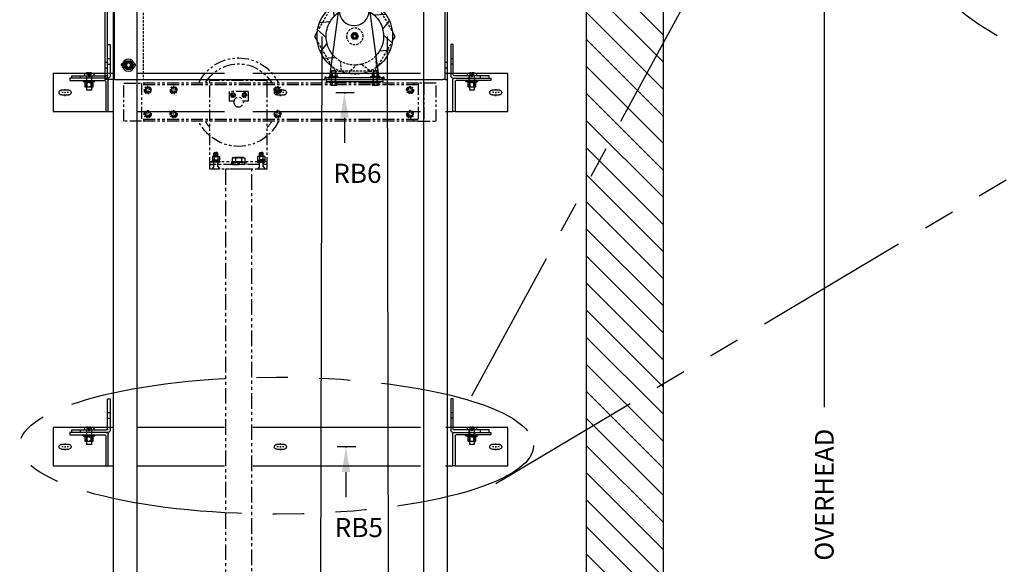
# Model space of a CAD drawing. Units: inches. Extents: x 16 to 432, y -88 to 207.
# Drawn here: x 81 to 160, y 117 to 161 of the extents above; entities that cross this region are included whole.
import ezdxf
from ezdxf.enums import TextEntityAlignment as Align

# ---------------------------------------------------------------- set-up
doc = ezdxf.new("R2010")
doc.units = ezdxf.units.IN
doc.header["$MEASUREMENT"] = 0
for name, pattern in [('CENTER', [2, 1.25, -0.25, 0.25, -0.25]), ('HIDDEN', [0.375, 0.25, -0.125]), ('PHANTOM', [2.5, 1.25, -0.25, 0.25, -0.25, 0.25, -0.25])]:
    doc.linetypes.add(name, pattern=pattern)
for name, color, linetype in [('AM_HID', 7, 'HIDDEN'), ('AM_VIS', 7, 'Continuous'), ('CEN', 1, 'CENTER'), ('CUTLINE', 6, 'Continuous'), ('DIM', 3, 'Continuous'), ('HATCH', 5, 'Continuous'), ('NODE', 7, 'Continuous'), ('PHANTOM', 4, 'PHANTOM')]:
    doc.layers.add(name, color=color, linetype=linetype)
doc.styles.add('PLAN_STYLE', font='txt.shx', dxfattribs={"height": 1.5})
doc.dimstyles.new('IMPERIAL_PL', dxfattribs={"dimtxt": 1.5, "dimasz": 3, "dimexe": 1.5, "dimexo": 1, "dimgap": 1, "dimtad": 0, "dimtih": 1, "dimtoh": 1, "dimdec": 4, "dimzin": 0, "dimdsep": 46, "dimlunit": 5, "dimtxsty": 'PLAN_STYLE', "dimcen": 0.09, "dimadec": 0, "dimazin": 0, "dimtfac": 1, "dimtdec": 4, "dimtofl": 0, "dimtmove": 0, "dimatfit": 3, "dimfxl": 0, "dimfrac": 2, "dimtolj": 1, "dimtzin": 0, "dimarcsym": 0})

# ---------------------------------------------------------------- blocks, each defined once
blk = doc.blocks.new('RAIL_BRKT')
at = {"layer": 'AM_HID'}
for p, q in [((-18.06, 3.54), (-17.81, 3.54)), ((17.81, 3.54), (18.06, 3.54)), ((-18.06, 2.98), (-17.81, 2.98)), ((18.06, 2.98), (17.81, 2.98)), ((-20.91, 1.51), (-20.91, 1.76)), ((-20.38, 2.01), (-19.62, 2.01)), ((-20.03, 1.05), (-20.38, 1.05)), ((-20.38, 1.04), (-20.38, 1.05)), ((-20.31, 2.04), (-20.05, 1.72)), ((-20.28, 1.51), (-20.28, 1.26)), ((-20.27, 1.16), (-20.27, 1.26)), ((-20.26, 1.16), (-20.26, 1.04)), ((-20.25, 1.76), (-20.25, 0.6)), ((-20.25, 0.6), (-20.25, 1.05)), ((-20.05, 2.04), (-20.05, 1.72)), ((-20.05, 1.72), (-19.95, 1.72)), ((-20.05, 1.72), (-20.05, 1.66)), ((-20.05, 1.72), (-20, 1.66)), ((-20.05, 1.66), (-20, 1.66)), ((-19.95, 1.72), (-20, 1.66)), ((-20, 1.66), (-19.95, 1.66)), ((-19.62, 1.05), (-19.97, 1.05)), ((-19.95, 2.04), (-19.95, 1.72)), ((-19.69, 2.04), (-19.95, 1.72)), ((-19.95, 1.72), (-19.95, 1.66)), ((-19.75, 1.76), (-19.75, 0.6)), ((-19.75, 0.6), (-19.75, 1.05)), ((-19.74, 1.16), (-19.74, 1.04)), ((-19.73, 1.16), (-19.73, 1.26)), ((-19.72, 1.51), (-19.72, 1.76)), ((-19.72, 1.26), (-19.72, 1.51)), ((-19.62, 1.04), (-19.62, 1.05)), ((-18.06, 2.01), (-17.81, 2.01)), ((17.81, 2.01), (18.06, 2.01)), ((19.62, 1.04), (19.57, 1.01)), ((19.62, 2.01), (20.38, 2.01)), ((19.97, 1.05), (19.62, 1.05)), ((19.62, 1.04), (19.62, 1.05)), ((19.69, 2.04), (19.95, 1.72)), ((19.72, 1.51), (19.72, 1.76)), ((19.72, 1.26), (19.72, 1.51)), ((19.73, 1.16), (19.73, 1.26)), ((19.74, 1.16), (19.74, 1.04)), ((19.75, 1.76), (19.75, 0.6)), ((19.75, 0.6), (19.75, 1.05)), ((19.95, 2.04), (19.95, 1.72)), ((19.95, 1.72), (19.95, 1.66)), ((19.95, 1.72), (20.05, 1.72)), ((19.95, 1.72), (20, 1.66)), ((19.95, 1.66), (20, 1.66)), ((20.05, 1.72), (20, 1.66)), ((20, 1.66), (20.05, 1.66)), ((20.38, 1.05), (20.03, 1.05)), ((20.05, 2.04), (20.05, 1.72)), ((20.31, 2.04), (20.05, 1.72)), ((20.05, 1.72), (20.05, 1.66)), ((20.25, 1.76), (20.25, 0.6)), ((20.25, 0.6), (20.25, 1.05)), ((20.26, 1.16), (20.26, 1.04)), ((20.27, 1.16), (20.27, 1.26)), ((20.28, 1.51), (20.28, 1.26)), ((20.38, 1.04), (20.38, 1.05)), ((20.38, 1.04), (20.43, 1.01)), ((20.91, 1.51), (20.91, 1.76)), ((19.57, 1.01), (19.57, 1.01)), ((19.57, 0.6), (19.57, 0.63)), ((19.75, 0.59), (20.25, 0.59)), ((19.78, 1.01), (19.78, 1.01)), ((19.78, 0.6), (19.78, 0.63)), ((19.78, 0.63), (19.78, 0.6)), ((20.22, 1.01), (20.22, 1.01)), ((20.22, 0.6), (20.22, 0.63)), ((20.22, 0.63), (20.22, 0.6)), ((20.43, 0.63), (20.43, 0.6))]:
    blk.add_line(p, q, dxfattribs=at)
for points in [[(19.57, 1.01), (19.68, 1.04)], [(19.68, 1.04), (19.78, 1.01)], [(19.78, 1.01), (20, 1.04)], [(20, 1.04), (20.22, 1.01)], [(20.22, 1.01), (20.32, 1.04)], [(20.32, 1.04), (20.43, 1.01)]]:
    blk.add_lwpolyline(points, dxfattribs=at)
at = {"layer": 'AM_VIS'}
for p, q in [((-18.06, 1.86), (-18.06, 5.01)), ((-18.06, 5.01), (-17.81, 5.01)), ((-17.81, 5.01), (-17.81, 1.71)), ((17.81, 5.01), (17.81, 1.71)), ((18.06, 5.01), (17.81, 5.01)), ((18.06, 1.86), (18.06, 5.01)), ((-20.05, 2.1), (-20.05, 2.04)), ((-19.95, 2.04), (-19.95, 2.1)), ((19.95, 2.1), (19.95, 2.04)), ((20.05, 2.04), (20.05, 2.1)), ((-23.75, 2.01), (-20.38, 2.01)), ((-23.75, -1.99), (-23.75, 2.01)), ((-22, 1.51), (-22, 1.26)), ((-18.2, 1.51), (-22, 1.51)), ((-22, 1.26), (-18.35, 1.26)), ((-21.81, 1.51), (-21.81, 1.76)), ((-21.81, 1.76), (-18.16, 1.76)), ((-20.62, 1.16), (-20.62, 1.26)), ((-20, 1.16), (-20.62, 1.16)), ((-20.49, 1.91), (-20.49, 1.76)), ((-20.44, 1.16), (-20.44, 1.04)), ((-20.44, 1.04), (-20.03, 1.04)), ((-20.43, 0.63), (-20.43, 1.04)), ((-20.32, 2.04), (-20.31, 2.04)), ((-20.22, 1.04), (-20.22, 0.63)), ((-20.22, 0.63), (-20.22, 1.04)), ((-20.03, 1.04), (-20.03, 1.16)), ((-19.97, 1.05), (-20.03, 1.05)), ((-20.03, 1.04), (-20, 1.04)), ((-19.38, 1.16), (-20, 1.16)), ((-20, 1.04), (-19.97, 1.04)), ((-19.97, 1.16), (-19.97, 1.04)), ((-19.97, 1.04), (-19.56, 1.04)), ((-19.78, 1.04), (-19.78, 0.63)), ((-19.78, 0.63), (-19.78, 1.04)), ((-19.69, 2.04), (-19.68, 2.04)), ((-19.62, 2.01), (-18.06, 2.01)), ((-19.57, 1.04), (-19.57, 0.63)), ((-19.56, 1.16), (-19.56, 1.04)), ((-19.51, 1.91), (-19.51, 1.76)), ((-19.38, 1.16), (-19.38, 1.26)), ((-18.25, 1.16), (-18.25, -1.99)), ((-18.01, 1.51), (-18.2, 1.51)), ((-18, -1.99), (-18, 1.31)), ((-17.81, 2.01), (-17.29, 2.01)), ((-14.64, 2.01), (2.9, 2.01)), ((5.83, 2.01), (14.94, 2.01)), ((17.42, 2.01), (17.81, 2.01)), ((18, -1.99), (18, 1.31)), ((18.01, 1.51), (18.2, 1.51)), ((18.06, 2.01), (19.62, 2.01)), ((21.81, 1.76), (18.16, 1.76)), ((18.2, 1.51), (22, 1.51)), ((18.25, 1.16), (18.25, -1.99)), ((22, 1.26), (18.35, 1.26)), ((19.38, 1.16), (19.38, 1.26)), ((20, 1.16), (19.38, 1.16)), ((19.51, 1.91), (19.51, 1.76)), ((19.56, 1.16), (19.56, 1.04)), ((19.56, 1.04), (19.97, 1.04)), ((19.57, 0.63), (19.57, 1.04)), ((19.68, 2.04), (19.69, 2.04)), ((19.78, 1.04), (19.78, 0.63)), ((19.78, 0.63), (19.78, 1.04)), ((19.97, 1.04), (19.97, 1.16)), ((20.03, 1.05), (19.97, 1.05)), ((19.97, 1.04), (20, 1.04)), ((20.62, 1.16), (20, 1.16)), ((20, 1.04), (20.03, 1.04)), ((20.03, 1.16), (20.03, 1.04)), ((20.03, 1.04), (20.44, 1.04)), ((20.22, 1.04), (20.22, 0.63)), ((20.22, 0.63), (20.22, 1.04)), ((20.31, 2.04), (20.32, 2.04)), ((20.38, 2.01), (23.75, 2.01)), ((20.43, 1.04), (20.43, 0.63)), ((20.44, 1.16), (20.44, 1.04)), ((20.49, 1.91), (20.49, 1.76)), ((20.62, 1.16), (20.62, 1.26)), ((21.81, 1.51), (21.81, 1.76)), ((22, 1.51), (22, 1.26)), ((23.75, 2.01), (23.75, -1.99)), ((-22.88, 0.26), (-22.12, 0.26)), ((-20.38, 0.6), (-20.43, 0.63)), ((-20.43, 0.63), (-20.43, 0.63)), ((-20.32, 0.6), (-20.38, 0.6)), ((-20, 0.6), (-20.32, 0.6)), ((-20.25, 0.6), (-20.25, 0.26)), ((-20.25, 0.26), (-19.75, 0.26)), ((-20.22, 0.63), (-20.22, 0.63)), ((-19.68, 0.6), (-20, 0.6)), ((-19.78, 0.63), (-19.78, 0.63)), ((-19.75, 0.6), (-19.75, 0.26)), ((-19.62, 0.6), (-19.68, 0.6)), ((-19.62, 0.6), (-19.57, 0.63)), ((-19.57, 0.63), (-19.57, 0.63)), ((-0.38, 0.26), (0.38, 0.26)), ((19.57, 0.63), (19.57, 0.63)), ((19.62, 0.6), (19.57, 0.63)), ((19.62, 0.6), (19.57, 0.6)), ((19.62, 0.6), (19.62, 0.59)), ((19.68, 0.6), (19.62, 0.6)), ((19.62, 0.59), (19.68, 0.59)), ((20, 0.6), (19.68, 0.6)), ((19.68, 0.59), (19.75, 0.59)), ((19.75, 0.6), (19.75, 0.26)), ((19.75, 0.26), (20.25, 0.26)), ((19.78, 0.63), (19.78, 0.63)), ((20.32, 0.6), (20, 0.6)), ((20.22, 0.63), (20.22, 0.63)), ((20.25, 0.6), (20.25, 0.26)), ((20.25, 0.59), (20.38, 0.59)), ((20.38, 0.6), (20.32, 0.6)), ((20.38, 0.6), (20.43, 0.63)), ((20.43, 0.6), (20.38, 0.6)), ((20.38, 0.6), (20.38, 0.59)), ((20.43, 1.01), (20.43, 1.01)), ((20.43, 0.63), (20.43, 0.63)), ((22.12, 0.26), (22.88, 0.26)), ((-22.12, -0.24), (-22.88, -0.24)), ((0.38, -0.24), (-0.38, -0.24)), ((22.88, -0.24), (22.12, -0.24)), ((-18.25, -1.99), (-23.75, -1.99)), ((-18.25, -1.99), (-18, -1.99)), ((-17.25, -1.99), (-18, -1.99)), ((2.9, -1.99), (-14.64, -1.99)), ((14.94, -1.99), (5.84, -1.99)), ((18, -1.99), (17.41, -1.99)), ((18.25, -1.99), (18, -1.99)), ((23.75, -1.99), (18.25, -1.99))]:
    blk.add_line(p, q, dxfattribs=at)
for points in [[(-20.32, 0.6), (-20.43, 0.63)], [(-20.22, 0.63), (-20.32, 0.6)], [(-20, 0.6), (-20.22, 0.63)], [(-19.78, 0.63), (-20, 0.6)], [(-19.68, 0.6), (-19.78, 0.63)], [(-19.57, 0.63), (-19.68, 0.6)], [(19.68, 0.6), (19.57, 0.63)], [(19.78, 0.63), (19.68, 0.6)], [(20, 0.6), (19.78, 0.63)], [(20.22, 0.63), (20, 0.6)], [(20.32, 0.6), (20.22, 0.63)], [(20.43, 0.63), (20.32, 0.6)]]:
    blk.add_lwpolyline(points, dxfattribs=at)
for centre, radius, start, end in [((-20, 1.31), 0.798, 93.7348, 113.1528), ((-20, 1.31), 0.798, 66.8472, 86.2652), ((20, 1.31), 0.798, 93.7348, 113.1528), ((20, 1.31), 0.798, 66.8472, 86.2652), ((-20.44, 1.91), 0.055, 126.0571, 180), ((-20, 1.31), 0.8, 113.188, 126.0571), ((-20, 1.31), 0.8, 53.9429, 66.812), ((-19.56, 1.91), 0.055, 0, 53.9429), ((-18.35, 1.16), 0.1, 0, 90), ((-18.2, 1.31), 0.2, 0, 90), ((-18.16, 1.86), 0.1, 270, 0), ((-18.01, 1.71), 0.2, 270, 0), ((18.01, 1.71), 0.2, 180, 270), ((18.2, 1.31), 0.2, 90, 180), ((18.16, 1.86), 0.1, 180, 270), ((18.35, 1.16), 0.1, 90, 180), ((19.56, 1.91), 0.055, 126.0571, 180), ((20, 1.31), 0.8, 113.188, 126.0571), ((20, 1.31), 0.8, 53.9429, 66.812), ((20.44, 1.91), 0.055, 0, 53.9429), ((-22.88, 0.01), 0.25, 90, 270), ((-22.12, 0.01), 0.25, 270, 90), ((-0.38, 0.01), 0.25, 90, 270), ((0.38, 0.01), 0.25, 270, 90), ((22.12, 0.01), 0.25, 90, 270), ((22.88, 0.01), 0.25, 270, 90)]:
    blk.add_arc(centre, radius, start, end, dxfattribs=at)
for centre in [(-20, 1.45), (20, 1.45)]:
    blk.add_ellipse(centre, major_axis=(0.768, 0), ratio=0.773149, start_param=1.503066, end_param=1.638527, dxfattribs=at)
at = {"layer": 'CEN', "linetype": 'CENTER'}
for p, q in [((-22.51, 0.21), (-22.51, 0.36)), ((-22.51, -0.06), (-22.51, 0.05)), ((-0.36, 0), (-0.21, 0)), ((-0.06, 0), (0.06, 0)), ((0, 0.21), (0, 0.36)), ((0, -0.06), (0, 0.06)), ((0.21, 0), (0.36, 0)), ((22.14, 0), (22.29, 0)), ((22.44, 0), (22.56, 0)), ((22.5, 0.21), (22.5, 0.36)), ((22.5, -0.06), (22.5, 0.06)), ((22.71, 0), (22.86, 0)), ((-22.87, 0), (-22.72, 0)), ((-22.57, 0), (-22.46, 0)), ((-22.51, -0.36), (-22.51, -0.21)), ((-22.3, 0), (-22.15, 0)), ((0, -0.36), (0, -0.21)), ((22.5, -0.36), (22.5, -0.21))]:
    blk.add_line(p, q, dxfattribs=at)
blk = doc.blocks.new('GOV_T')
at = {"layer": 'AM_HID'}
for p, q in [((1.36, 5.28), (-1.21, 5.28)), ((3.53, 5.49), (1.77, 5.49)), ((22.13, 5.49), (22.13, -4.51)), ((-9.68, 4.27), (-9.43, 4.27)), ((-1.29, 4.75), (-0.78, 4.75)), ((-0.38, 4.35), (-0.38, 2.97)), ((-0.09, 5.06), (-0.22, 4.84)), ((-0.22, 4.84), (-0.09, 4.62)), ((0.16, 5.06), (-0.09, 5.06)), ((-0.09, 4.62), (0.16, 4.62)), ((0.29, 4.84), (0.16, 5.06)), ((0.16, 4.62), (0.29, 4.84)), ((0.37, 2.97), (0.37, 4.35)), ((0.77, 4.75), (1.43, 4.75)), ((23.23, 4.27), (23.66, 4.27)), ((23.34, 4.18), (23.23, 3.99)), ((23.45, 4.37), (23.34, 4.18)), ((23.66, 4.37), (23.45, 4.37)), ((23.63, 4.25), (23.63, 4.43)), ((23.88, 4.37), (23.66, 4.37)), ((23.66, 4.27), (24.1, 4.27)), ((23.69, 4.43), (23.69, 4.25)), ((23.99, 4.18), (23.88, 4.37)), ((24.1, 3.99), (23.99, 4.18)), ((25.88, 4.27), (26.13, 4.27)), ((-9.43, 3.71), (-9.68, 3.71)), ((-2.38, 3.15), (-3.92, 0.48)), ((1.54, 3.64), (-1.54, 3.64)), ((-1.53, 2.58), (-1.41, 3.69)), ((-0.69, 3.89), (-0.38, 3.54)), ((-0.38, 3.54), (0.11, 3)), ((0.74, 2.91), (1.59, 3.59)), ((1.54, 3.64), (1.58, 3.64)), ((3.92, 0.48), (2.38, 3.15)), ((23.23, 3.99), (23.34, 3.8)), ((23.66, 3.71), (23.23, 3.71)), ((23.34, 3.8), (23.45, 3.62)), ((23.45, 3.62), (23.66, 3.62)), ((24.1, 3.71), (23.66, 3.71)), ((23.66, 3.62), (23.88, 3.62)), ((23.88, 3.62), (23.99, 3.8)), ((23.99, 3.8), (24.1, 3.99)), ((26.13, 3.71), (25.88, 3.71)), ((-0.08, 2.67), (0.07, 2.67)), ((-0.15, 0.37), (-0.33, 0.06)), ((-0.33, 0.06), (-0.15, -0.25)), ((0.21, 0.37), (-0.15, 0.37)), ((0.4, 0.06), (0.21, 0.37)), ((0.21, -0.25), (0.4, 0.06)), ((-3.92, -0.48), (-2.38, -3.15)), ((-0.15, -0.25), (0.21, -0.25)), ((2.38, -3.15), (3.92, -0.48)), ((-2.27, -3.24), (-2.2, -2.04)), ((-9.68, -2.73), (-9.43, -2.73)), ((-0.74, -2.91), (-1.61, -3.61)), ((0.69, -3.89), (-0.11, -3)), ((1.53, -2.58), (1.41, -3.69)), ((2.38, -2.22), (2.04, -2.2)), ((23.23, -2.73), (23.66, -2.73)), ((23.34, -2.82), (23.23, -3.01)), ((23.23, -3.01), (23.34, -3.2)), ((23.45, -2.63), (23.34, -2.82)), ((23.66, -2.63), (23.45, -2.63)), ((23.63, -2.75), (23.63, -2.57)), ((23.88, -2.63), (23.66, -2.63)), ((23.66, -2.73), (24.1, -2.73)), ((23.69, -2.57), (23.69, -2.75)), ((23.99, -2.82), (23.88, -2.63)), ((24.1, -3.01), (23.99, -2.82)), ((23.99, -3.2), (24.1, -3.01)), ((25.88, -2.73), (26.13, -2.73)), ((-9.43, -3.29), (-9.68, -3.29)), ((-2.47, -3.87), (-2.46, -3.83)), ((-2.1, -3.64), (-2.37, -3.17)), ((-2.33, -4.82), (-2.33, -3.81)), ((-2.33, -4.15), (-2.33, -3.81)), ((-1.54, -3.64), (-2.1, -3.64)), ((-1.96, -4.82), (-1.96, -3.81)), ((-1.95, -4.15), (-1.95, -3.81)), ((-1.54, -3.64), (1.54, -3.64)), ((2.1, -3.64), (1.54, -3.64)), ((2.03, -4.82), (2.03, -3.81)), ((2.03, -4.15), (2.03, -3.81)), ((2.38, -3.15), (2.1, -3.64)), ((2.4, -4.82), (2.4, -3.81)), ((2.4, -4.15), (2.4, -3.81)), ((23.66, -3.29), (23.23, -3.29)), ((23.34, -3.2), (23.45, -3.38)), ((23.45, -3.38), (23.66, -3.38)), ((24.1, -3.29), (23.66, -3.29)), ((23.66, -3.38), (23.88, -3.38)), ((23.88, -3.38), (23.99, -3.2)), ((26.13, -3.29), (25.88, -3.29)), ((-2.55, -4.51), (-2.55, -4.31)), ((-2.53, -4.31), (-2.52, -4.24)), ((-2.36, -4.51), (-2.36, -4.31)), ((-2.36, -4.76), (-2.36, -4.51)), ((-2.35, -4.82), (-2.35, -4.76)), ((-2.34, -4.24), (-2.34, -4.15)), ((-2.34, -4.24), (-2.34, -4.31)), ((-2.16, -4.24), (-2.16, -4.15)), ((-2.12, -4.15), (-2.12, -4.24)), ((-1.95, -4.24), (-1.95, -4.15)), ((-1.94, -4.24), (-1.94, -4.31)), ((-1.94, -4.82), (-1.94, -4.76)), ((-1.93, -4.76), (-1.93, -4.51)), ((-1.92, -4.51), (-1.92, -4.31)), ((2, -4.51), (2, -4.31)), ((2, -4.76), (2, -4.51)), ((2.01, -4.31), (2.01, -4.24)), ((2.01, -4.76), (2.01, -4.82)), ((2.02, -4.24), (2.02, -4.15)), ((2.19, -4.24), (2.19, -4.15)), ((2.24, -4.15), (2.24, -4.24)), ((2.41, -4.24), (2.41, -4.15)), ((2.42, -4.31), (2.42, -4.24)), ((2.42, -4.76), (2.42, -4.82)), ((2.43, -4.51), (2.43, -4.31)), ((2.43, -4.76), (2.43, -4.51)), ((2.66, -4.24), (2.67, -4.31)), ((2.7, -4.51), (2.7, -4.31)), ((3, -4.51), (3, -4.31))]:
    blk.add_line(p, q, dxfattribs=at)
for centre, radius in [((0, 4.78), 0.435), ((2.65, 5.01), 0.225), ((0.03, 4.84), 0.206), ((0, 4.78), 0.125), ((0, 4.78), 0.0953), ((0.03, 4.84), 0.125), ((0.03, 4.84), 0.0953), ((23.66, 3.99), 0.375), ((23.66, 3.99), 0.266), ((23.66, 3.99), 0.25), ((23.66, 3.99), 0.204), ((0, 0), 0.86), ((0.03, 0.06), 0.312), ((0, 0), 0.219), ((0.03, 0.06), 0.219), ((0, 0), 0.176), ((0.03, 0.06), 0.176), ((23.66, -3.01), 0.375), ((23.66, -3.01), 0.266), ((23.66, -3.01), 0.25), ((23.66, -3.01), 0.204)]:
    blk.add_circle(centre, radius, dxfattribs=at)
for centre, radius, start, end in [((2.65, 5.01), 1, 164.3357, 195.0701), ((-0.78, 4.35), 0.4, 0, 90), ((0, 4.78), 0.219, 152.738, 180), ((0.03, 4.84), 0.253, 179.9643, 180.0357), ((0, 4.78), 0.219, 180, 207.262), ((0, 4.78), 0.219, 92.738, 147.262), ((0.03, 4.84), 0.219, 150, 210), ((0, 4.78), 0.219, 212.738, 267.262), ((0.03, 4.84), 0.219, 90, 150), ((0.03, 4.84), 0.219, 210, 270), ((0.03, 4.84), 0.253, 119.9643, 120.0357), ((0.03, 4.84), 0.253, 239.9643, 240.0357), ((0, 4.78), 0.219, 32.738, 87.262), ((0, 4.78), 0.219, 272.738, 327.262), ((0.03, 4.84), 0.219, 30, 90), ((0.03, 4.84), 0.219, 270, 330), ((0.03, 4.84), 0.253, 59.9643, 60.0357), ((0.03, 4.84), 0.253, 299.9643, 300.0357), ((0, 4.78), 0.219, 332.738, 27.262), ((0.03, 4.84), 0.219, 330, 30), ((0.03, 4.84), 0.253, 359.9643, 0.0357), ((0.77, 4.35), 0.4, 90, 180), ((23.23, 3.99), 0.281, 90, 119.3028), ((23.66, 3.99), 0.436, 94.0831, 85.9169), ((23.66, 3.99), 0.281, 90, 270), ((23.66, 3.99), 0.259, 96.8921, 83.1079), ((23.66, 3.99), 0.433, 119.9971, 120.0029), ((23.66, 3.99), 0.281, 270, 90), ((23.66, 3.99), 0.433, 59.9971, 60.0029), ((24.1, 3.99), 0.281, 270, 90), ((0, 0), 3.95, 110.8913, 111.2591), ((0, 0), 3.95, 100.0111, 110.8913), ((0, 0), 3.95, 95.4477, 100.0111), ((0, 0), 3.95, 84.5523, 95.4477), ((0, 0), 3.95, 66.3411, 84.5523), ((23.23, 3.99), 0.281, 240.6972, 270), ((23.66, 3.99), 0.433, 179.9971, 180.0029), ((23.66, 3.99), 0.433, 239.9971, 240.0029), ((23.66, 3.99), 0.433, 299.9971, 300.0029), ((23.66, 3.99), 0.433, 359.9971, 0.0029), ((0, 0), 3, 120.6244, 121.9525), ((0, 0), 3, 87.8329, 120.6244), ((-0.08, 2.97), 0.3, 180, 270), ((0.07, 2.97), 0.3, 270, 360), ((0, 0), 3, 82.8192, 87.8329), ((0, 0), 3, 75.6244, 82.8192), ((0, 0), 3, 54.3989, 75.6244), ((0, 0), 3, 222.4619, 222.8329), ((0, 0), 3, 222.8329, 255.6244), ((0, 0), 3, 312.8329, 321.1867), ((0, 0), 3, 255.6244, 267.8329), ((0, 0), 3, 267.8329, 300.6244), ((0, 0), 3.95, 290.8913, 309.2446), ((0, 0), 3, 300.6244, 312.8329), ((23.23, -3.01), 0.281, 90, 119.3028), ((23.66, -3.01), 0.436, 94.0831, 85.9169), ((23.66, -3.01), 0.433, 179.9971, 180.0029), ((23.66, -3.01), 0.281, 90, 270), ((23.66, -3.01), 0.259, 96.8921, 83.1079), ((23.66, -3.01), 0.433, 119.9971, 120.0029), ((23.66, -3.01), 0.281, 270, 90), ((23.66, -3.01), 0.433, 59.9971, 60.0029), ((24.1, -3.01), 0.281, 270, 90), ((23.66, -3.01), 0.433, 359.9971, 0.0029), ((0, 0), 3.95, 233.1553, 235.0111), ((0, 0), 3.95, 235.0111, 245.8913), ((0, 0), 3.95, 245.8913, 280.0111), ((0, 0), 3.95, 280.0111, 290.8913), ((23.23, -3.01), 0.281, 240.6972, 270), ((23.66, -3.01), 0.433, 239.9971, 240.0029), ((23.66, -3.01), 0.433, 299.9971, 300.0029)]:
    blk.add_arc(centre, radius, start, end, dxfattribs=at)
at = {"layer": 'AM_VIS'}
for p, q in [((-9.68, -4.51), (-9.68, 5.49)), ((-9.43, 5.49), (-9.68, 5.49)), ((-9.43, -4.51), (-9.43, 5.49)), ((-9.18, 5.49), (-9.43, 5.49)), ((1.77, 5.49), (-9.18, 5.49)), ((-3.05, 5.28), (-3.05, 4.75)), ((-1.21, 5.28), (-3.05, 5.28)), ((-2.46, -3.83), (-1.19, 5.43)), ((-1.19, 5.43), (1.34, 5.43)), ((1.34, 5.43), (2.66, -4.24)), ((2.8, 5.28), (1.36, 5.28)), ((25.13, 5.49), (3.53, 5.49)), ((25.13, -4.51), (25.13, 5.49)), ((25.63, 5.49), (25.13, 5.49)), ((25.88, 5.49), (25.63, 5.49)), ((25.88, 5.49), (25.88, -4.51)), ((26.13, 5.49), (25.88, 5.49)), ((26.13, 5.49), (26.13, -4.51)), ((-3.05, 4.75), (-2.55, 4.75)), ((-2.55, 4.75), (-2.55, 3.75)), ((-1.85, 3.75), (-2.24, 4.75)), ((-2.24, 4.75), (-1.29, 4.75)), ((1.43, 4.75), (2.8, 4.75)), ((3, 4.95), (3, 5.08)), ((-2.55, 3.75), (-1.85, 3.75)), ((-2.38, 3.15), (-2.1, 3.64)), ((-2.1, 3.64), (-1.54, 3.64)), ((1.58, 3.64), (2.1, 3.64)), ((1.59, 3.59), (1.61, 3.61)), ((2.1, 3.64), (2.38, 3.15)), ((2.27, 3.24), (2.2, 2.04)), ((-3.24, 2.27), (-2.04, 2.2)), ((-2.91, 0.74), (-3.61, 1.61)), ((2.58, 1.53), (3.69, 1.41)), ((-4.2, 0), (-3.92, 0.48)), ((-3.92, -0.48), (-4.2, 0)), ((-3.89, -0.69), (-3, 0.11)), ((3.89, 0.69), (3, -0.11)), ((3.92, 0.48), (4.2, 0)), ((4.2, 0), (3.92, -0.48)), ((2.91, -0.74), (3.61, -1.61)), ((-2.58, -1.53), (-3.69, -1.41)), ((3.24, -2.27), (2.38, -2.22)), ((-2.52, -4.24), (-2.47, -3.87)), ((-2.47, -3.83), (-2.47, -4.13)), ((-2.47, -3.83), (-2.38, -3.83)), ((-2.42, -3.83), (-2.42, -3.81)), ((-2.38, -3.81), (-2.42, -3.81)), ((-2.37, -3.17), (-2.38, -3.15)), ((-1.86, -3.81), (-2.38, -3.81)), ((-2.38, -3.83), (-2.3, -3.83)), ((-2.3, -3.57), (-2.33, -3.61)), ((-2.15, -3.61), (-2.33, -3.61)), ((-2.33, -3.81), (-2.33, -3.61)), ((-2.15, -3.57), (-2.3, -3.57)), ((-2.3, -3.83), (-2.3, -4.13)), ((-2.3, -3.83), (-2.14, -3.83)), ((-2, -3.57), (-2.15, -3.57)), ((-1.96, -3.61), (-2.15, -3.61)), ((-2.14, -3.83), (-1.98, -3.83)), ((-2, -3.57), (-1.96, -3.61)), ((-1.98, -3.83), (-1.98, -4.13)), ((-1.98, -3.83), (-1.9, -3.83)), ((-1.96, -3.81), (-1.96, -3.61)), ((-1.9, -3.83), (-1.82, -3.83)), ((-1.86, -3.83), (-1.86, -3.81)), ((-1.82, -3.83), (-1.82, -4.13)), ((1.89, -3.83), (1.89, -4.13)), ((1.89, -3.83), (1.97, -3.83)), ((1.93, -3.83), (1.93, -3.81)), ((1.97, -3.81), (1.93, -3.81)), ((2.5, -3.81), (1.97, -3.81)), ((1.97, -3.83), (2.05, -3.83)), ((2.06, -3.57), (2.03, -3.61)), ((2.03, -3.81), (2.03, -3.61)), ((2.21, -3.61), (2.03, -3.61)), ((2.05, -3.83), (2.05, -4.13)), ((2.05, -3.83), (2.21, -3.83)), ((2.21, -3.57), (2.06, -3.57)), ((2.36, -3.57), (2.21, -3.57)), ((2.4, -3.61), (2.21, -3.61)), ((2.21, -3.83), (2.38, -3.83)), ((2.36, -3.57), (2.4, -3.61)), ((2.38, -3.83), (2.38, -4.13)), ((2.38, -3.83), (2.46, -3.83)), ((2.4, -3.81), (2.4, -3.61)), ((2.46, -3.83), (2.54, -3.83)), ((2.5, -3.83), (2.5, -3.81)), ((2.54, -3.83), (2.54, -4.13)), ((-9.43, -4.51), (-9.68, -4.51)), ((-9.43, -4.51), (-9.18, -4.51)), ((-3.07, -4.51), (-9.18, -4.51)), ((-3.07, -4.51), (-3.07, -4.26)), ((-3.07, -4.26), (-2.94, -4.26)), ((-2.94, -4.26), (-2.94, -4.51)), ((-2.94, -4.51), (-2.94, -4.76)), ((3, -4.51), (-2.94, -4.51)), ((-2.94, -4.76), (3, -4.76)), ((3.01, -4.31), (-2.87, -4.31)), ((-2.87, -4.51), (-2.87, -4.31)), ((-2.65, -4.82), (-2.65, -4.76)), ((-2.15, -4.82), (-2.65, -4.82)), ((-2.64, -4.24), (-1.64, -4.24)), ((-2.64, -4.24), (-2.64, -4.31)), ((-1.8, -4.15), (-2.48, -4.15)), ((-2.48, -4.24), (-2.48, -4.15)), ((-2.42, -4.15), (-2.47, -4.13)), ((-2.47, -4.82), (-2.47, -5.07)), ((-2.43, -5.09), (-2.47, -5.07)), ((-2.39, -5.09), (-2.43, -5.09)), ((-2.15, -5.09), (-2.39, -5.09)), ((-2.31, -4.82), (-2.31, -5.07)), ((-1.65, -4.82), (-2.15, -4.82)), ((-1.9, -5.09), (-2.15, -5.09)), ((-1.98, -4.82), (-1.98, -5.07)), ((-1.86, -5.09), (-1.9, -5.09)), ((-1.86, -4.15), (-1.82, -4.13)), ((-1.86, -5.09), (-1.82, -5.07)), ((-1.82, -4.82), (-1.82, -5.07)), ((-1.8, -4.24), (-1.8, -4.15)), ((-1.65, -4.82), (-1.65, -4.76)), ((-1.64, -4.24), (-1.64, -4.31)), ((2.21, -4.24), (1.71, -4.24)), ((1.71, -4.31), (1.71, -4.24)), ((1.71, -4.76), (1.71, -4.82)), ((1.71, -4.82), (2.71, -4.82)), ((2.56, -4.15), (1.87, -4.15)), ((1.87, -4.24), (1.87, -4.15)), ((1.93, -4.15), (1.89, -4.13)), ((1.89, -4.82), (1.89, -5.07)), ((1.93, -5.09), (1.89, -5.07)), ((1.97, -5.09), (1.93, -5.09)), ((2.21, -5.09), (1.97, -5.09)), ((2.05, -4.82), (2.05, -5.07)), ((2.71, -4.24), (2.21, -4.24)), ((2.46, -5.09), (2.21, -5.09)), ((2.38, -4.82), (2.38, -5.07)), ((2.5, -5.09), (2.46, -5.09)), ((2.5, -4.15), (2.54, -4.13)), ((2.5, -5.09), (2.54, -5.07)), ((2.54, -4.82), (2.54, -5.07)), ((2.56, -4.24), (2.56, -4.15)), ((2.71, -4.31), (2.71, -4.24)), ((2.71, -4.76), (2.71, -4.82)), ((3, -4.26), (3.13, -4.26)), ((3, -4.31), (3, -4.26)), ((3, -4.51), (3, -4.76)), ((3.01, -4.51), (3, -4.51)), ((3.01, -4.51), (3.01, -4.31)), ((3.13, -4.26), (3.13, -4.51)), ((25.13, -4.51), (3.13, -4.51)), ((25.13, -4.51), (25.63, -4.51)), ((25.63, -4.51), (25.88, -4.51)), ((25.88, -4.51), (26.13, -4.51))]:
    blk.add_line(p, q, dxfattribs=at)
for points in [[(-0.19, 4.89), (-0.25, 4.78)], [(-0.25, 4.78), (-0.19, 4.67)], [(-0.13, 5), (-0.19, 4.89)], [(-0.19, 4.67), (-0.13, 4.56)], [(0, 5), (-0.13, 5)], [(-0.13, 4.56), (0, 4.56)], [(0.13, 5), (0, 5)], [(0, 4.56), (0.13, 4.56)], [(0.19, 4.89), (0.13, 5)], [(0.13, 4.56), (0.19, 4.67)], [(0.25, 4.78), (0.19, 4.89)], [(0.19, 4.67), (0.25, 4.78)], [(23.28, 4.21), (23.16, 3.99)], [(23.41, 4.43), (23.28, 4.21)], [(23.66, 4.43), (23.41, 4.43)], [(23.92, 4.43), (23.66, 4.43)], [(24.04, 4.21), (23.92, 4.43)], [(24.17, 3.99), (24.04, 4.21)], [(23.16, 3.99), (23.28, 3.77)], [(23.28, 3.77), (23.41, 3.56)], [(23.41, 3.55), (23.66, 3.55)], [(23.66, 3.55), (23.92, 3.55)], [(23.92, 3.56), (24.04, 3.77)], [(24.04, 3.77), (24.17, 3.99)], [(-0.27, 0.16), (-0.36, 0)], [(-0.36, 0), (-0.27, -0.16)], [(-0.18, 0.31), (-0.27, 0.16)], [(0, 0.31), (-0.18, 0.31)], [(0.18, 0.31), (0, 0.31)], [(0.27, 0.16), (0.18, 0.31)], [(0.36, 0), (0.27, 0.16)], [(0.27, -0.16), (0.36, 0)], [(-0.27, -0.16), (-0.18, -0.31)], [(-0.18, -0.31), (0, -0.31)], [(0, -0.31), (0.18, -0.31)], [(0.18, -0.31), (0.27, -0.16)], [(23.28, -2.79), (23.16, -3.01)], [(23.16, -3.01), (23.28, -3.23)], [(23.41, -2.57), (23.28, -2.79)], [(23.66, -2.57), (23.41, -2.57)], [(23.92, -2.57), (23.66, -2.57)], [(24.04, -2.79), (23.92, -2.57)], [(24.17, -3.01), (24.04, -2.79)], [(24.04, -3.23), (24.17, -3.01)], [(23.28, -3.23), (23.41, -3.44)], [(23.41, -3.45), (23.66, -3.45)], [(23.66, -3.45), (23.92, -3.45)], [(23.92, -3.44), (24.04, -3.23)], [(-2.38, -4.15), (-2.47, -4.13)], [(-2.39, -5.09), (-2.47, -5.07)], [(-2.31, -5.07), (-2.39, -5.09)], [(-2.3, -4.13), (-2.38, -4.15)], [(-2.15, -5.09), (-2.31, -5.07)], [(-2.14, -4.15), (-2.3, -4.13)], [(-1.98, -5.07), (-2.15, -5.09)], [(-1.98, -4.13), (-2.14, -4.15)], [(-1.9, -4.15), (-1.98, -4.13)], [(-1.9, -5.09), (-1.98, -5.07)], [(-1.82, -4.13), (-1.9, -4.15)], [(-1.82, -5.07), (-1.9, -5.09)], [(1.97, -4.15), (1.89, -4.13)], [(1.97, -5.09), (1.89, -5.07)], [(2.05, -4.13), (1.97, -4.15)], [(2.05, -5.07), (1.97, -5.09)], [(2.21, -4.15), (2.05, -4.13)], [(2.21, -5.09), (2.05, -5.07)], [(2.38, -4.13), (2.21, -4.15)], [(2.38, -5.07), (2.21, -5.09)], [(2.46, -4.15), (2.38, -4.13)], [(2.46, -5.09), (2.38, -5.07)], [(2.54, -4.13), (2.46, -4.15)], [(2.54, -5.07), (2.46, -5.09)]]:
    blk.add_lwpolyline(points, dxfattribs=at)
for centre, radius in [((0.07, 2.68), 1.56), ((23.66, 3.99), 0.625), ((23.66, -3.01), 0.625)]:
    blk.add_circle(centre, radius, dxfattribs=at)
for centre, radius, start, end in [((2.65, 5.01), 1, 360, 164.3357), ((2.8, 5.08), 0.2, 0, 90), ((0, 4.78), 0.253, 179.9643, 180.0357), ((0, 4.78), 0.219, 150, 210), ((0, 4.78), 0.219, 90, 150), ((0, 4.78), 0.219, 147.262, 152.738), ((0, 4.78), 0.219, 207.262, 212.738), ((0, 4.78), 0.219, 210, 270), ((0, 4.78), 0.253, 119.9643, 120.0357), ((0, 4.78), 0.253, 239.9643, 240.0357), ((0, 4.78), 0.219, 87.262, 92.738), ((0, 4.78), 0.219, 267.262, 272.738), ((0, 4.78), 0.219, 30, 90), ((0, 4.78), 0.219, 270, 330), ((0, 4.78), 0.253, 59.9643, 60.0357), ((0, 4.78), 0.253, 299.9643, 300.0357), ((0, 4.78), 0.219, 27.262, 32.738), ((0, 4.78), 0.219, 327.262, 332.738), ((0, 4.78), 0.219, 330, 30), ((0, 4.78), 0.253, 359.9643, 0.0357), ((2.65, 5.01), 1, 195.0701, 0), ((2.8, 4.95), 0.2, 270, 0), ((23.23, 3.99), 0.281, 119.3028, 240.6972), ((23.66, 3.99), 0.438, 150, 210), ((23.66, 3.99), 0.438, 90, 150), ((23.66, 3.99), 0.505, 119.9643, 120.0357), ((23.66, 3.99), 0.438, 30, 90), ((23.66, 3.99), 0.505, 59.9643, 60.0357), ((23.66, 3.99), 0.438, 330, 30), ((0, 0), 3.95, 111.2591, 145.0111), ((0, 0), 3.95, 65.8913, 66.3411), ((0, 0), 3.95, 55.0111, 65.8913), ((0, 0), 3.95, 20.8913, 55.0111), ((23.66, 3.99), 0.505, 179.9643, 180.0357), ((23.66, 3.99), 0.438, 210, 270), ((23.66, 3.99), 0.505, 239.9643, 240.0357), ((23.66, 3.99), 0.438, 270, 330), ((23.66, 3.99), 0.505, 299.9643, 300.0357), ((23.66, 3.99), 0.505, 359.9643, 0.0357), ((0, 0), 3.95, 145.0111, 155.8913), ((0, 0), 3, 132.8329, 165.6244), ((0, 0), 3, 121.9525, 132.8329), ((0, 0), 3, 42.8329, 54.3989), ((0, 0), 3.95, 155.8913, 190.0111), ((0, 0), 3, 30.6244, 42.8329), ((0, 0), 3, 357.8329, 30.6244), ((0, 0), 3.95, 10.0111, 20.8913), ((0, 0), 3, 165.6244, 177.8329), ((0, 0), 3, 177.8329, 210.6244), ((0, 0), 0.312, 150, 210), ((0, 0), 0.312, 90, 150), ((0, 0), 0.312, 30, 90), ((0, 0), 0.312, 330, 30), ((0, 0), 3.95, 335.8913, 10.0111), ((0, 0), 3.95, 190.0111, 200.8913), ((0, 0), 0.312, 210, 270), ((0, 0), 0.312, 270, 330), ((0, 0), 3, 321.1867, 345.6244), ((0, 0), 3, 345.6244, 357.8329), ((0, 0), 3.95, 200.8913, 233.1553), ((0, 0), 3, 210.6244, 222.4619), ((0, 0), 3.95, 325.0111, 335.8913), ((0, 0), 3.95, 309.2446, 325.0111), ((23.23, -3.01), 0.281, 119.3028, 240.6972), ((23.66, -3.01), 0.505, 179.9643, 180.0357), ((23.66, -3.01), 0.438, 150, 210), ((23.66, -3.01), 0.438, 90, 150), ((23.66, -3.01), 0.505, 119.9643, 120.0357), ((23.66, -3.01), 0.438, 30, 90), ((23.66, -3.01), 0.505, 59.9643, 60.0357), ((23.66, -3.01), 0.438, 330, 30), ((23.66, -3.01), 0.505, 359.9643, 0.0357), ((23.66, -3.01), 0.438, 210, 270), ((23.66, -3.01), 0.505, 239.9643, 240.0357), ((23.66, -3.01), 0.438, 270, 330), ((23.66, -3.01), 0.505, 299.9643, 300.0357)]:
    blk.add_arc(centre, radius, start, end, dxfattribs=at)
blk = doc.blocks.new('*D50')
at = {"layer": 'DEFPOINTS', "color": 0, "linetype": 'Continuous'}
for p in [(140.307, 168.77), (145.86, 168.77), (140.307, 76.895)]:
    blk.add_point(p, dxfattribs=at)
at = {"layer": 'DIM', "color": 0, "linetype": 'Continuous', "lineweight": -2}
for p, q in [((141.307, 168.77), (147.36, 168.77)), ((145.86, 165.77), (145.86, 129.832)), ((145.86, 79.895), (145.86, 115.832)), ((141.307, 76.895), (147.36, 76.895))]:
    blk.add_line(p, q, dxfattribs=at)
at = {"layer": 'DIM', "color": 0, "linetype": 'Continuous'}
for points in [[(145.36, 165.77), (146.36, 165.77), (145.86, 168.77)], [(145.36, 79.895), (146.36, 79.895), (145.86, 76.895)]]:
    blk.add_solid(points, dxfattribs=at)
at = {"layer": 'DIM', "color": 0, "linetype": 'Continuous', "insert": (145.86, 122.832), "char_height": 1.5, "attachment_point": 5, "rotation": 89.95437, "style": 'PLAN_STYLE'}
blk.add_mtext('\\A1;OVERHEAD', dxfattribs=at)
blk = doc.blocks.new('RAIL_ELEV_LABEL')
at = {"layer": 'DIM'}
blk.add_line((0.78, -0.01), (-1.16, -0.01), dxfattribs=at)
at = {"layer": 'DIM', "linetype": 'ByBlock'}
blk.add_line((-0.25, -2.63), (-0.25, -5.26), dxfattribs=at)
at = {"layer": 'DIM', "color": 0, "linetype": 'ByBlock'}
for p in [(-0.25, -0.01), (-0.19, -0.01), (-0.19, -0.01)]:
    blk.add_point(p, dxfattribs=at)
at = {"layer": 'DIM', "linetype": 'ByBlock'}
blk.add_solid([(-0.69, -2.63), (0.19, -2.63), (-0.25, -0.01)], dxfattribs=at)
at = {"layer": 'DIM'}
blk.add_attdef('RAILELEV', text='', height=2, dxfattribs=at).set_placement((1.1, -9.43), align=Align.CENTER)
blk = doc.blocks.new('AFWASHTP', base_point=(2, 5))
for radius in [1, 0.5]:
    blk.add_circle((2, 5), radius)
blk = doc.blocks.new('AMHSCRTP', base_point=(3, 7))
for p, q in [((2.57, 7.75), (2.13, 7)), ((2.13, 7), (2.57, 6.25)), ((3.43, 7.75), (2.57, 7.75)), ((2.57, 6.25), (3.43, 6.25)), ((2.95, 7), (3.05, 7)), ((3, 7.05), (3, 6.95)), ((3.87, 7), (3.43, 7.75)), ((3.43, 6.25), (3.87, 7))]:
    blk.add_line(p, q)
blk.add_circle((3, 7), 0.75)
blk = doc.blocks.new('ALWASHSP', base_point=(4, 2))
for p, q in [((3.75, 2.839), (4, 2.839)), ((3.75, 2.839), (3.75, 2.065)), ((4, 2.839), (4, 2.065)), ((3.75, 1.182), (3.75, 2.065)), ((4, 2.065), (3.75, 2.065)), ((3.75, 1.935), (4, 1.935)), ((4, 2.065), (4, 1.935)), ((4.003, 1.182), (4, 1.935)), ((4.003, 1.182), (3.75, 1.182))]:
    blk.add_line(p, q)
blk = doc.blocks.new('AFWASHSP', base_point=(4, 5))
for p, q in [((3.8125, 6), (3.8125, 4)), ((4, 6), (3.8125, 6)), ((4, 4), (4, 6)), ((3.8125, 4), (4, 4))]:
    blk.add_line(p, q)
blk = doc.blocks.new('AHEXNTSP', base_point=(7.984375, 7))
for p, q in [((7.114583, 7.749615), (7.183397, 7.866025)), ((7.114583, 7.749615), (7.114583, 6.250385)), ((7.183397, 7.866025), (7.984375, 7.866025)), ((7.183397, 7.433013), (7.984375, 7.433013)), ((7.984375, 7.866025), (7.984375, 6.133975)), ((7.984375, 7.75), (8, 7.75)), ((8, 7.75), (8, 6.25)), ((7.114583, 6.250385), (7.183397, 6.133975)), ((7.183397, 6.566987), (7.984375, 6.566987)), ((7.183397, 6.133975), (7.984375, 6.133975)), ((8, 6.25), (7.984375, 6.25))]:
    blk.add_line(p, q)
for centre, radius, start, end in [((7.489583, 7.649519), 0.375, 144.73561, 215.26439), ((8.614583, 7), 1.495257, 163.166541, 196.833459), ((7.489583, 6.350481), 0.375, 144.73561, 215.26439)]:
    blk.add_arc(centre, radius, start, end)
blk = doc.blocks.new('AMHSCRSP', base_point=(6.02, 7))
for p, q in [((5.33, 7.75), (5.4, 7.87)), ((5.33, 6.25), (5.33, 7.75)), ((5.4, 7.87), (6, 7.87)), ((5.4, 7.43), (6, 7.43)), ((6, 6.13), (6, 7.87)), ((6.02, 7.75), (6, 7.75)), ((6.02, 6.25), (6.02, 7.75)), ((5.33, 6.25), (5.4, 6.13)), ((5.4, 6.57), (6, 6.57)), ((5.4, 6.13), (6, 6.13)), ((6, 6.25), (6.02, 6.25))]:
    blk.add_line(p, q)
for centre, radius, start, end in [((5.71, 7.65), 0.375, 144.7356, 215.2644), ((6.83, 7), 1.5, 163.1665, 196.8335), ((5.71, 6.35), 0.375, 144.7356, 215.2644)]:
    blk.add_arc(centre, radius, start, end)
at = {"layer": 'NODE'}
for p in [(6, 7.5), (6, 6.5)]:
    blk.add_point(p, dxfattribs=at)
blk = doc.blocks.new('YOKE_ASSY_PHANTOM')
at = {"layer": 'PHANTOM'}
for p, q in [((-20.66, 5), (-20.66, 9)), ((-20.66, 9), (-18.78, 9)), ((-19.37, 9), (-19.37, 5)), ((-18.78, 9), (10.13, 9)), ((-18.78, 9), (-18.78, 5)), ((-18.78, 9), (-18.78, 5)), ((-18.78, 8.81), (10.13, 8.81)), ((-18.28, 9), (-18.28, 8.81)), ((-3, 9.26), (3, 9.26)), ((-3, 9), (-3, 9.26)), ((-3, 5), (-3, 9)), ((3, 9), (3, 9.26)), ((3, 5), (3, 9)), ((9.85, 9), (9.85, 8.81)), ((12, 9), (10.12, 9)), ((10.13, 9), (10.13, 5)), ((10.63, 9), (10.63, 5)), ((12, 5), (12, 9)), ((-1, 8.12), (-1, 7.12)), ((-1, 8.12), (1, 8.12)), ((1, 8.12), (1, 7.12)), ((-1, 7.12), (-0.48, 7.12)), ((0.48, 7.12), (1, 7.12)), ((-18.78, 5.19), (10.13, 5.19)), ((-18.28, 5), (-18.28, 5.19)), ((9.85, 5), (9.85, 5.19)), ((-18.78, 5), (-20.66, 5)), ((-18.78, 5), (10.13, 5)), ((-3, 0), (-3, 5)), ((3, 0), (3, 5)), ((10.13, 5), (12, 5)), ((-2.53, 1.73), (-2.58, 1.68)), ((-2.58, 1.33), (-2.58, 1.68)), ((-2.57, 1.56), (-2.2, 1.56)), ((-2.57, 1.39), (-2.2, 1.39)), ((-2.53, 1.73), (-2.38, 1.73)), ((-2.5, 1.64), (-2.24, 1.64)), ((-2.5, 1.47), (-2.24, 1.47)), ((-2.22, 1.73), (-2.38, 1.73)), ((-2.22, 1.73), (-2.17, 1.68)), ((-2.17, 1.33), (-2.17, 1.68)), ((2.22, 1.73), (2.17, 1.68)), ((2.17, 1.33), (2.17, 1.68)), ((2.57, 1.56), (2.2, 1.56)), ((2.57, 1.39), (2.2, 1.39)), ((2.22, 1.73), (2.38, 1.73)), ((2.5, 1.64), (2.24, 1.64)), ((2.5, 1.47), (2.24, 1.47)), ((2.53, 1.73), (2.38, 1.73)), ((2.53, 1.73), (2.58, 1.68)), ((2.58, 1.33), (2.58, 1.68)), ((-3, 0.75), (3, 0.75)), ((-3, 0.75), (-2.07, 0.75)), ((-3, 0.5), (-2.59, 0.5)), ((-3, 0), (3, 0)), ((-2.58, 0.28), (-2.78, 0)), ((-2.62, 0.5), (-2.62, 0.75)), ((-2.58, 0.28), (-2.58, 0.75)), ((-2.17, 0.28), (-2.17, 0.75)), ((-2.17, 0.5), (3, 0.5)), ((-2.17, 0.28), (-1.97, 0)), ((-2.14, 0.5), (-2.14, 0.75)), ((-0.75, 0.75), (-0.75, 0.5)), ((0.75, 0.75), (0.75, 0.5)), ((2.17, 0.28), (1.97, 0)), ((3, 0.75), (2.07, 0.75)), ((2.14, 0.5), (2.14, 0.75)), ((2.17, 0.28), (2.17, 0.75)), ((2.58, 0.28), (2.58, 0.75)), ((2.58, 0.28), (2.78, 0)), ((3, 0.5), (2.59, 0.5)), ((2.62, 0.5), (2.62, 0.75))]:
    blk.add_line(p, q, dxfattribs=at)
blk.add_circle((0, 7), 0.5, dxfattribs=at)
for radius, start, end in [(4.62, 26.1211, 154.2108), (4, 30.6509, 149.9511), (4.62, 205.7682, 229.6339), (4, 209.977, 221.4096), (4.62, 309.9337, 333.9078), (4, 318.5904, 329.0285), (4.62, 229.6339, 309.9337)]:
    blk.add_arc((0, 7), radius, start, end, dxfattribs=at)
for name, p, xscale, yscale, zscale in [('AFWASHTP', (-17.92, 8.26), -0.375, 0.375, 0.375), ('AMHSCRTP', (-17.91, 8.25), -0.375, 0.375, 0.375), ('AFWASHTP', (-4.08, 8.26), -0.375, 0.375, 0.375), ('AMHSCRTP', (-4.06, 8.25), -0.375, 0.375, 0.375), ('AFWASHTP', (6.79, 8.26), 0.375, 0.375, 0.375), ('AMHSCRTP', (6.77, 8.25), 0.375, 0.375, 0.375), ('AFWASHTP', (9.49, 8.26), 0.375, 0.375, 0.375), ('AMHSCRTP', (9.47, 8.25), 0.375, 0.375, 0.375), ('AFWASHTP', (-0.61, 7.74), 0.25, 0.25, 0.25), ('AMHSCRTP', (-0.62, 7.75), 0.25, 0.25, 0.25), ('AFWASHTP', (0.61, 7.74), -0.25, 0.25, 0.25), ('AMHSCRTP', (0.62, 7.75), -0.25, 0.25, 0.25)]:
    blk.add_blockref(name, p, dxfattribs=dict(at, xscale=xscale, yscale=yscale, zscale=zscale))
for name, p, xscale, yscale, zscale, rotation in [('AFWASHTP', (-17.92, 5.74), 0.375, 0.375, 0.375, 180), ('AMHSCRTP', (-17.91, 5.75), 0.375, 0.375, 0.375, 180), ('AFWASHTP', (-4.08, 5.74), 0.375, 0.375, 0.375, 180), ('AMHSCRTP', (-4.06, 5.75), 0.375, 0.375, 0.375, 180), ('AFWASHTP', (6.79, 5.74), -0.375, 0.375, 0.375, 180), ('AMHSCRTP', (6.77, 5.75), -0.375, 0.375, 0.375, 180), ('AFWASHTP', (9.49, 5.74), -0.375, 0.375, 0.375, 180), ('AMHSCRTP', (9.47, 5.75), -0.375, 0.375, 0.375, 180), ('AHEXNTSP', (-2.36, 0.96), -0.4375, 0.4375, 0.4375, 90), ('AMHSCRSP', (0, 0.69), 0.75, 0.75, 0.75, 270), ('AHEXNTSP', (2.36, 0.96), 0.4375, 0.4375, 0.4375, 270), ('AFWASHSP', (-2.38, 0.83), -0.4375, 0.4375, 0.4375, 270), ('ALWASHSP', (-2.37, 0.94), -0.4375, 0.4375, 0.4375, 270), ('ALWASHSP', (0, 0.5), 0.75, 0.75, 0.75, 270), ('AFWASHSP', (2.38, 0.83), 0.4375, 0.4375, 0.4375, 90), ('ALWASHSP', (2.37, 0.94), 0.4375, 0.4375, 0.4375, 90)]:
    blk.add_blockref(name, p, dxfattribs=dict(at, xscale=xscale, yscale=yscale, zscale=zscale, rotation=rotation))

msp = doc.modelspace()

# ---------------------------------------------------------------- hatches: boundary and pattern name
at = {"layer": 'HATCH', "linetype": 'Continuous'}
h = msp.add_hatch(dxfattribs=at)
h.set_pattern_fill('ANSI31', color=256, scale=12.25, style=0)
h.set_pattern_definition([(135, (-207.3471, 71.1524), (1.082757, 1.082757), [])])
h.paths.add_polyline_path([(132.97321, -26.46481), (126.84821, -26.46481), (126.84821, 168.76956), (132.97321, 168.76956)])

# ---------------------------------------------------------------- linework, layer by layer
at = {"linetype": 'Continuous'}
for p, q in [((105.23461, -34.98239), (105.69782, 159.48636)), ((111.35961, -34.98239), (110.90407, 159.48636))]:
    msp.add_line(p, q, dxfattribs=at)
for points in [[(90.86383, 108.668), (88.99762, 108.668), (88.99762, 166.8555), (90.86383, 166.8555)], [(115.69879, 108.668), (113.83258, 108.668), (113.83258, 166.8555), (115.69879, 166.8555)]]:
    msp.add_lwpolyline(points, close=True, dxfattribs=at)
at = {"layer": 'CUTLINE', "linetype": 'Continuous'}
msp.add_lwpolyline([(132.97321, -26.46481), (126.84821, -26.46481), (126.84821, 168.76956), (132.97321, 168.76956)], close=True, dxfattribs=at)
msp.add_lwpolyline([(132.97321, -26.46481), (126.84821, -26.46481), (126.84821, 168.76956), (132.97321, 168.76956)], close=True, dxfattribs=at)
at = {"layer": 'PHANTOM', "ltscale": 10}
for p, q in [((117.66067, 130.73957), (149.75602, 189.82678)), ((119.57413, 123.72898), (175.01362, 156.68577))]:
    msp.add_line(p, q, dxfattribs=at)
at = {"layer": 'PHANTOM', "linetype": 'PHANTOM'}
msp.add_lwpolyline([(100.05133, 92.20706), (100.05133, 148.86331), (97.94586, 148.86331), (97.94586, 92.20706)], dxfattribs=at)
at = {"layer": 'PHANTOM', "ltscale": 10}
msp.add_circle((171.59098, 180.24922), 23.89481, dxfattribs=at)
msp.add_ellipse((102.04238, 126.75755), major_axis=(20.55597, 0), ratio=0.26641264, dxfattribs=at)

# ---------------------------------------------------------------- block references
at = {"linetype": 'Continuous', "xscale": -0.765625, "yscale": 0.765625, "zscale": 0.765625}
for name, p in [('GOV_T', (108.30094, 159.48636)), ('RAIL_BRKT', (102.34821, 154.98831)), ('YOKE_ASSY_PHANTOM', (98.9986, 148.86331)), ('RAIL_BRKT', (102.34821, 126.66019))]:
    msp.add_blockref(name, p, dxfattribs=at)
at = {"linetype": 'Continuous', "xscale": 0.765625, "yscale": 0.765625, "zscale": 0.765625}
for p, values in [((107.66146, 154.98831), {'RAILELEV': 'RB6'}), ((107.77865, 126.66019), {'RAILELEV': 'RB5'})]:
    msp.add_blockref('RAIL_ELEV_LABEL', p, dxfattribs=at).add_auto_attribs(values)

# ---------------------------------------------------------------- dimensions: what is measured, and where the dimension line sits
at = {"layer": 'DIM', "linetype": 'Continuous'}
dim = msp.add_aligned_dim(p1=(140.30668, 76.89456), p2=(140.30668, 168.76956), distance=-5.55325, text='OVERHEAD', dimstyle='IMPERIAL_PL', dxfattribs=at)
dim.commit()
dim.dimension.update_dxf_attribs({"geometry": '*D50', "text_midpoint": (145.85993, 122.83206), "text_rotation": 89.9543738})

doc.saveas('drawing.dxf')
